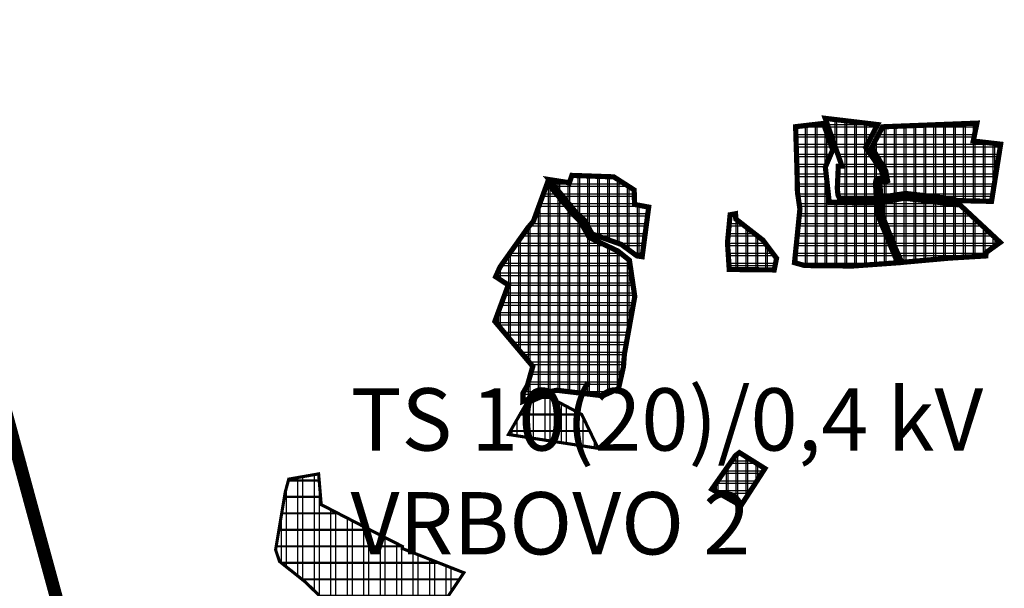
# Model space of a CAD drawing. Units: metres. Extents: x 475775 to 958738, y 5102333 to 10214937.
# Drawn here: x 479575 to 480524, y 5104534 to 5105082 of the extents above; entities that cross this region are included whole.
import ezdxf

# ---------------------------------------------------------------- set-up
doc = ezdxf.new("R2010")
doc.units = ezdxf.units.M
for name, color, linetype in [('B00005-GRADJ_PODR_IZGRADJENO', 7, 'Continuous'), ('B00006-GRADJ_PODR_NEIZGRADJENO', 7, 'Continuous'), ('B02101B-GRAD_PODRUCJA_IZGRAD', 2, 'Continuous'), ('B02102B-GRAD_PODRUCJA_NEIZGRAD', 51, 'Continuous'), ('B05213A-DALEKOVOD_20_10_NADZ', 1, 'Continuous'), ('građevna područja 2022', 7, 'Continuous')]:
    doc.layers.add(name, color=color, linetype=linetype)
doc.layers.add('B05---NAZIV_TS', color=7, linetype='Continuous', lineweight=40)
doc.styles.add('TS', font='arial.ttf')
pattern_1 = [(0, (-478673.254, -5107431.167), (0, 9.525), []), (90, (-478673.254, -5107431.167), (-9.525, 6e-16), [])]
pattern_2 = [(0, (-478673.254, -5107431.167), (0, 15.875), []), (90, (-478673.254, -5107431.167), (-15.875, 1e-15), [])]
pattern_3 = [(0, (-13975.451, 0), (0, 9.525), []), (90, (-13975.451, 0), (-9.525, 6e-16), [])]
pattern_4 = [(0, (-13975.45, 0), (0, 15.875), []), (90, (-13975.45, 0), (-15.875, 1e-15), [])]

# ---------------------------------------------------------------- blocks, each defined once
blk = doc.blocks.new('H')
at = {"layer": 'B02101B-GRAD_PODRUCJA_IZGRAD', "true_color": 0x939598}
h = blk.add_hatch(dxfattribs=at)
h.set_pattern_fill('NET', color=252, scale=3)
h.set_pattern_definition(pattern_1)
h.paths.add_polyline_path([(1690.72, -2490.53), (1694.28, -2490.37), (1688.94, -2475.18), (1685.2, -2464.57), (1678.08, -2444.34), (1728.59, -2450.34), (1717.12, -2472.35), (1721.05, -2478.05), (1732.08, -2494.06), (1734.29, -2501.32), (1729.83, -2502.19), (1727.03, -2504.1), (1726.49, -2506.83), (1727.43, -2521.22), (1691.76, -2521.21), (1690.34, -2517.92), (1689.77, -2511.6)])
h = blk.add_hatch(dxfattribs=at)
h.set_pattern_fill('NET', color=252, scale=3)
h.set_pattern_definition(pattern_1)
h.paths.add_polyline_path([(1678.23, -2491.24), (1681.98, -2525.12), (1727.65, -2525.73), (1728.15, -2536.07), (1737.24, -2557.86), (1747.88, -2583.38), (1704.37, -2586.49), (1658.31, -2586.01), (1648.53, -2583.29), (1653.73, -2531.63), (1651.36, -2515.47), (1650.91, -2493.64), (1649.6, -2452.38), (1676.42, -2449.24), (1685.29, -2474.86)])
h = blk.add_hatch(dxfattribs=at)
h.set_pattern_fill('NET', color=252, scale=3)
h.set_pattern_definition(pattern_1)
h.paths.add_polyline_path([(1731.03, -2510.37), (1731.49, -2520.38), (1738.41, -2519.28), (1748.37, -2517.77), (1755.66, -2516.65), (1756.6, -2516.76), (1777.06, -2519.13), (1797.52, -2521.51), (1805.61, -2523.49), (1808.38, -2523.6), (1838.34, -2524.24), (1847.12, -2469.21), (1820.72, -2466.15), (1824.29, -2448.97), (1733.36, -2452.49), (1722.99, -2472.26), (1729.71, -2483.59), (1736.43, -2494.92), (1738.12, -2504.33), (1730.42, -2506.23)])
h = blk.add_hatch(dxfattribs=at)
h.set_pattern_fill('NET', color=252, scale=3)
h.set_pattern_definition(pattern_1)
h.paths.add_polyline_path([(1434.07, -2499.28), (1431.6, -2506.34), (1412.04, -2503.28), (1438.13, -2535.03), (1446.25, -2542.41), (1453.57, -2555.71), (1481.66, -2565.72), (1496.73, -2576.75), (1501.76, -2577.5), (1508.05, -2529.79), (1494.42, -2527.25), (1494.05, -2513.27), (1474.39, -2500.67)])
h = blk.add_hatch(dxfattribs=at)
h.set_pattern_fill('NET', color=252, scale=3)
h.set_pattern_definition(pattern_1)
h.paths.add_polyline_path([(1359.84, -2639.81), (1363.59, -2629.62), (1372.78, -2604.76), (1360.59, -2596.78), (1364.82, -2587.42), (1391.82, -2549.43), (1396.91, -2543.56), (1410.33, -2506.79), (1411.13, -2507.39), (1424.71, -2523.8), (1436.71, -2538.3), (1441.84, -2543.22), (1450.82, -2559.09), (1452.85, -2560.04), (1471.69, -2568.95), (1474.42, -2570.24), (1478.5, -2572.17), (1489.49, -2581), (1494.63, -2615.86), (1484.63, -2671.35), (1483.72, -2683.52), (1478.96, -2704.62), (1463.79, -2711.4), (1448.91, -2709.62), (1419.6, -2706.12), (1407.09, -2708.5), (1386.79, -2716.8), (1387.02, -2708.72), (1391.19, -2701.36), (1396.38, -2683.14), (1359.84, -2639.81)])
h = blk.add_hatch(dxfattribs=at)
h.set_pattern_fill('NET', color=252, scale=3)
h.set_pattern_definition(pattern_1)
h.paths.add_polyline_path([(1731.91, -2529.64), (1732.17, -2535.5), (1744.03, -2565.48), (1747.42, -2573.05), (1751.88, -2583.02), (1771.66, -2581.23), (1797.09, -2578.92), (1814.97, -2577.85), (1832.85, -2576.78), (1833.14, -2573.45), (1846.7, -2563.77), (1808.07, -2527.78), (1754.32, -2521.2), (1731.7, -2525.2)])
h = blk.add_hatch(dxfattribs=at)
h.set_pattern_fill('NET', color=252, scale=3)
h.set_pattern_definition(pattern_1)
h.paths.add_polyline_path([(1586.49, -2537.16), (1591.71, -2536.2), (1591.95, -2541.23), (1618.08, -2561.59), (1631.22, -2579.06), (1628.99, -2590.26), (1585.64, -2589.81), (1583.96, -2564.05)])
h = blk.add_hatch(dxfattribs=at)
h.set_pattern_fill('NET', color=252, scale=3)
h.set_pattern_definition(pattern_1)
h.paths.add_polyline_path([(1568.9, -2801.35), (1596.92, -2817.21), (1620.01, -2781.46), (1595.41, -2766.13), (1591.67, -2768.94), (1587.19, -2775.32)])
at = {"layer": 'B02102B-GRAD_PODRUCJA_NEIZGRAD', "true_color": 0x939598}
h = blk.add_hatch(dxfattribs=at)
h.set_pattern_fill('NET', color=252, scale=5, style=0)
h.set_pattern_definition(pattern_2)
h.paths.add_polyline_path([(1372.9, -2748.68), (1389.62, -2719.74), (1408.18, -2711.74), (1409.72, -2711.43), (1443.52, -2729.4), (1459.33, -2762.02)])
h = blk.add_hatch(dxfattribs=at)
h.set_pattern_fill('NET', color=252, scale=5, style=0)
h.set_pattern_definition(pattern_2)
h.paths.add_polyline_path([(1161.26, -2791.66), (1190.06, -2786.61), (1192.48, -2815.33), (1192.25, -2816.06), (1227.01, -2834), (1248.57, -2845.13), (1270.87, -2856.48), (1270.57, -2858.37), (1326.51, -2880.4), (1329.97, -2881.76), (1312.64, -2907.64), (1302.09, -2917.22), (1279.41, -2951.4), (1271.37, -2968.35), (1265.85, -2978.15), (1257.05, -2993.76), (1240.45, -3007.05), (1230.93, -3024.31), (1229.48, -3013.45), (1227.36, -2997.53), (1226.8, -2993.34), (1225.54, -2976.59), (1223.49, -2953.14), (1215.99, -2930.94), (1190.47, -2903.62), (1177.57, -2890.97), (1170.22, -2885.1), (1152.36, -2870.84), (1150.48, -2865.26), (1148.6, -2859.67), (1157.92, -2804.03)])
at = {"layer": 'B00005-GRADJ_PODR_IZGRADJENO', "color": 8, "const_width": 5}
for points in [[(1678.23, -2491.24), (1681.98, -2525.12), (1727.65, -2525.73), (1728.15, -2536.07), (1737.24, -2557.86), (1747.88, -2583.38), (1704.37, -2586.49), (1658.31, -2586.01), (1648.53, -2583.29), (1653.73, -2531.63), (1653.73, -2531.63), (1651.36, -2515.47), (1650.91, -2493.64), (1649.6, -2452.38), (1649.6, -2452.38), (1676.42, -2449.24), (1685.29, -2474.86)], [(1690.72, -2490.53), (1694.28, -2490.37), (1688.94, -2475.18), (1685.2, -2464.57), (1678.08, -2444.34), (1728.59, -2450.34), (1717.12, -2472.35), (1721.05, -2478.05), (1732.08, -2494.06), (1734.29, -2501.32), (1729.83, -2502.19), (1727.03, -2504.1), (1726.49, -2506.83), (1727.43, -2521.22), (1691.76, -2521.21), (1690.34, -2517.92), (1689.77, -2511.6)], [(1731.03, -2510.37), (1731.49, -2520.38), (1738.41, -2519.28), (1748.37, -2517.77), (1755.66, -2516.65), (1756.6, -2516.76), (1777.06, -2519.13), (1797.52, -2521.51), (1805.61, -2523.49), (1808.38, -2523.6), (1838.34, -2524.24), (1847.12, -2469.21), (1820.72, -2466.15), (1824.29, -2448.97), (1733.36, -2452.49), (1722.99, -2472.26), (1729.71, -2483.59), (1736.43, -2494.92), (1738.12, -2504.33), (1730.42, -2506.23)], [(1359.84, -2639.81), (1363.59, -2629.62), (1372.78, -2604.76), (1360.59, -2596.78), (1364.82, -2587.42), (1391.82, -2549.43), (1396.91, -2543.56), (1410.33, -2506.79), (1411.13, -2507.39), (1424.71, -2523.8), (1436.71, -2538.3), (1441.84, -2543.22), (1450.82, -2559.09), (1452.85, -2560.04), (1471.69, -2568.95), (1474.42, -2570.24), (1478.5, -2572.17), (1489.49, -2581), (1494.63, -2615.86), (1484.63, -2671.35), (1483.72, -2683.52), (1478.96, -2704.62), (1463.79, -2711.4), (1448.91, -2709.62), (1419.6, -2706.12), (1407.09, -2708.5), (1386.79, -2716.8), (1387.02, -2708.72), (1391.19, -2701.36), (1396.38, -2683.14), (1359.84, -2639.81)], [(1434.07, -2499.28), (1431.6, -2506.34), (1431.6, -2506.34), (1412.04, -2503.28), (1438.13, -2535.03), (1446.25, -2542.41), (1453.57, -2555.71), (1481.66, -2565.72), (1496.73, -2576.75), (1501.76, -2577.5), (1508.05, -2529.79), (1494.42, -2527.25), (1494.05, -2513.27), (1474.39, -2500.67)], [(1731.91, -2529.64), (1732.17, -2535.5), (1744.03, -2565.48), (1747.42, -2573.05), (1751.88, -2583.02), (1771.66, -2581.23), (1797.09, -2578.92), (1814.97, -2577.85), (1832.85, -2576.78), (1833.14, -2573.45), (1846.7, -2563.77), (1808.07, -2527.78), (1754.32, -2521.2), (1731.7, -2525.2)], [(1586.49, -2537.16), (1591.71, -2536.2), (1591.95, -2541.23), (1618.08, -2561.59), (1631.22, -2579.06), (1628.99, -2590.26), (1585.64, -2589.81), (1583.96, -2564.05)], [(1568.9, -2801.35), (1596.92, -2817.21), (1620.01, -2781.46), (1595.41, -2766.13), (1591.67, -2768.94), (1587.19, -2775.32)]]:
    blk.add_lwpolyline(points, close=True, dxfattribs=at)
at = {"layer": 'B00006-GRADJ_PODR_NEIZGRADJENO', "color": 8, "const_width": 3}
blk.add_lwpolyline([(1372.9, -2748.68), (1389.62, -2719.74), (1408.18, -2711.74), (1409.72, -2711.43), (1443.52, -2729.4), (1459.33, -2762.02)], close=True, dxfattribs=at)
blk.add_lwpolyline([(1190.47, -2903.62), (1177.57, -2890.97), (1170.22, -2885.1), (1152.36, -2870.84), (1150.48, -2865.26), (1148.6, -2859.67), (1157.92, -2804.03), (1161.26, -2791.66), (1190.06, -2786.61), (1192.48, -2815.33), (1192.25, -2816.06), (1227.01, -2834), (1248.57, -2845.13), (1270.87, -2856.48), (1270.57, -2858.37), (1326.51, -2880.4), (1329.97, -2881.76), (1312.64, -2907.64)], dxfattribs=at)
blk = doc.blocks.new('građevna područja 2022')
at = {"layer": 'B02101B-GRAD_PODRUCJA_IZGRAD', "true_color": 0x939598}
h = blk.add_hatch(dxfattribs=at)
h.set_pattern_fill('NET', color=252, scale=3)
h.set_pattern_definition(pattern_3)
h.paths.add_polyline_path([(466388.52, 5104940.64), (466392.09, 5104940.8), (466386.74, 5104955.98), (466383.01, 5104966.6), (466375.88, 5104986.83), (466426.39, 5104980.82), (466414.93, 5104958.81), (466418.85, 5104953.11), (466429.88, 5104937.1), (466432.09, 5104929.84), (466427.63, 5104928.97), (466424.84, 5104927.06), (466424.29, 5104924.34), (466425.23, 5104909.95), (466389.57, 5104909.95), (466388.15, 5104913.25), (466387.57, 5104919.57)])
h = blk.add_hatch(dxfattribs=at)
h.set_pattern_fill('NET', color=252, scale=3)
h.set_pattern_definition(pattern_3)
h.paths.add_polyline_path([(466376.03, 5104939.93), (466379.79, 5104906.05), (466425.45, 5104905.43), (466425.95, 5104895.1), (466435.04, 5104873.31), (466445.68, 5104847.79), (466402.18, 5104844.68), (466356.11, 5104845.16), (466346.33, 5104847.88), (466351.53, 5104899.54), (466349.17, 5104915.7), (466348.71, 5104937.53), (466347.4, 5104978.78), (466374.23, 5104981.93), (466383.1, 5104956.31)])
h = blk.add_hatch(dxfattribs=at)
h.set_pattern_fill('NET', color=252, scale=3)
h.set_pattern_definition(pattern_3)
h.paths.add_polyline_path([(466428.84, 5104920.8), (466429.29, 5104910.79), (466436.21, 5104911.88), (466446.17, 5104913.4), (466453.47, 5104914.52), (466454.41, 5104914.41), (466474.87, 5104912.04), (466495.33, 5104909.66), (466503.41, 5104907.67), (466506.18, 5104907.57), (466536.15, 5104906.92), (466544.92, 5104961.96), (466518.53, 5104965.02), (466522.1, 5104982.2), (466431.17, 5104978.68), (466420.79, 5104958.91), (466427.51, 5104947.58), (466434.23, 5104936.24), (466435.92, 5104926.84), (466428.23, 5104924.94)])
h = blk.add_hatch(dxfattribs=at)
h.set_pattern_fill('NET', color=252, scale=3)
h.set_pattern_definition(pattern_3)
h.paths.add_polyline_path([(466131.87, 5104931.89), (466129.41, 5104924.83), (466109.84, 5104927.89), (466135.93, 5104896.14), (466144.06, 5104888.75), (466151.38, 5104875.46), (466179.46, 5104865.45), (466194.53, 5104854.41), (466199.56, 5104853.66), (466205.85, 5104901.38), (466192.23, 5104903.92), (466191.86, 5104917.9), (466172.19, 5104930.49)])
h = blk.add_hatch(dxfattribs=at)
h.set_pattern_fill('NET', color=252, scale=3)
h.set_pattern_definition(pattern_3)
h.paths.add_polyline_path([(466057.65, 5104791.36), (466061.39, 5104801.54), (466070.58, 5104826.41), (466058.39, 5104834.38), (466062.63, 5104843.75), (466089.62, 5104881.74), (466094.71, 5104887.6), (466108.13, 5104924.38), (466108.93, 5104923.78), (466122.51, 5104907.37), (466134.51, 5104892.87), (466139.64, 5104887.94), (466148.63, 5104872.08), (466150.65, 5104871.12), (466169.5, 5104862.22), (466172.23, 5104860.93), (466176.3, 5104859), (466187.29, 5104850.17), (466192.44, 5104815.3), (466182.44, 5104759.82), (466181.52, 5104747.65), (466176.76, 5104726.55), (466161.59, 5104719.77), (466146.71, 5104721.55), (466117.41, 5104725.05), (466104.89, 5104722.67), (466084.59, 5104714.36), (466084.82, 5104722.45), (466088.99, 5104729.8), (466094.18, 5104748.02), (466057.65, 5104791.36)])
h = blk.add_hatch(dxfattribs=at)
h.set_pattern_fill('NET', color=252, scale=3)
h.set_pattern_definition(pattern_3)
h.paths.add_polyline_path([(466429.71, 5104901.53), (466429.97, 5104895.66), (466441.83, 5104865.69), (466445.22, 5104858.12), (466449.68, 5104848.15), (466469.46, 5104849.94), (466494.89, 5104852.24), (466512.77, 5104853.32), (466530.65, 5104854.39), (466530.95, 5104857.71), (466544.5, 5104867.39), (466505.87, 5104903.38), (466452.12, 5104909.97), (466429.51, 5104905.97)])
h = blk.add_hatch(dxfattribs=at)
h.set_pattern_fill('NET', color=252, scale=3)
h.set_pattern_definition(pattern_3)
h.paths.add_polyline_path([(466284.3, 5104894.01), (466289.51, 5104894.96), (466289.75, 5104889.94), (466315.88, 5104869.58), (466329.02, 5104852.1), (466326.79, 5104840.91), (466283.45, 5104841.35), (466281.76, 5104867.11)])
h = blk.add_hatch(dxfattribs=at)
h.set_pattern_fill('NET', color=252, scale=3)
h.set_pattern_definition(pattern_3)
h.paths.add_polyline_path([(466266.7, 5104629.82), (466294.73, 5104613.95), (466317.81, 5104649.71), (466293.21, 5104665.04), (466289.47, 5104662.22), (466284.99, 5104655.85)])
at = {"layer": 'B02102B-GRAD_PODRUCJA_NEIZGRAD', "true_color": 0x939598}
h = blk.add_hatch(dxfattribs=at)
h.set_pattern_fill('NET', color=252, scale=5, style=0)
h.set_pattern_definition(pattern_4)
h.paths.add_polyline_path([(466070.71, 5104682.49), (466087.43, 5104711.42), (466105.99, 5104719.43), (466107.53, 5104719.74), (466141.32, 5104701.76), (466157.13, 5104669.15)])
h = blk.add_hatch(dxfattribs=at)
h.set_pattern_fill('NET', color=252, scale=5, style=0)
h.set_pattern_definition(pattern_4)
h.paths.add_polyline_path([(465859.06, 5104639.5), (465887.86, 5104644.56), (465890.28, 5104615.84), (465890.05, 5104615.11), (465924.81, 5104597.17), (465946.37, 5104586.04), (465968.68, 5104574.69), (465968.37, 5104572.8), (466024.32, 5104550.77), (466027.77, 5104549.4), (466010.45, 5104523.53), (465999.9, 5104513.95), (465977.21, 5104479.76), (465969.18, 5104462.81), (465963.66, 5104453.02), (465954.86, 5104437.4), (465938.26, 5104424.12), (465928.73, 5104406.86), (465927.29, 5104417.71), (465925.16, 5104433.63), (465924.6, 5104437.82), (465923.34, 5104454.57), (465921.3, 5104478.02), (465913.79, 5104500.22), (465888.28, 5104527.55), (465875.37, 5104540.2), (465868.02, 5104546.06), (465850.16, 5104560.32), (465848.28, 5104565.91), (465846.4, 5104571.5), (465855.72, 5104627.13)])
at = {"layer": 'B00005-GRADJ_PODR_IZGRADJENO', "color": 8, "const_width": 5}
for points in [[(466376.03, 5104939.93), (466379.79, 5104906.05), (466425.45, 5104905.43), (466425.95, 5104895.1), (466435.04, 5104873.31), (466445.68, 5104847.79), (466402.18, 5104844.68), (466356.11, 5104845.16), (466346.33, 5104847.88), (466351.53, 5104899.54), (466351.53, 5104899.54), (466349.17, 5104915.7), (466348.71, 5104937.53), (466347.4, 5104978.78), (466347.4, 5104978.78), (466374.23, 5104981.93), (466383.1, 5104956.31)], [(466388.52, 5104940.64), (466392.09, 5104940.8), (466386.74, 5104955.98), (466383.01, 5104966.6), (466375.88, 5104986.83), (466426.39, 5104980.82), (466414.93, 5104958.81), (466418.85, 5104953.11), (466429.88, 5104937.1), (466432.09, 5104929.84), (466427.63, 5104928.97), (466424.84, 5104927.06), (466424.29, 5104924.34), (466425.23, 5104909.95), (466389.57, 5104909.95), (466388.15, 5104913.25), (466387.57, 5104919.57)], [(466428.84, 5104920.8), (466429.29, 5104910.79), (466436.21, 5104911.88), (466446.17, 5104913.4), (466453.47, 5104914.52), (466454.41, 5104914.41), (466474.87, 5104912.04), (466495.33, 5104909.66), (466503.41, 5104907.67), (466506.18, 5104907.57), (466536.15, 5104906.92), (466544.92, 5104961.96), (466518.53, 5104965.02), (466522.1, 5104982.2), (466431.17, 5104978.68), (466420.79, 5104958.91), (466427.51, 5104947.58), (466434.23, 5104936.24), (466435.92, 5104926.84), (466428.23, 5104924.94)], [(466057.65, 5104791.36), (466061.39, 5104801.54), (466070.58, 5104826.41), (466058.39, 5104834.38), (466062.63, 5104843.75), (466089.62, 5104881.74), (466094.71, 5104887.6), (466108.13, 5104924.38), (466108.93, 5104923.78), (466122.51, 5104907.37), (466134.51, 5104892.87), (466139.64, 5104887.94), (466148.63, 5104872.08), (466150.65, 5104871.12), (466169.5, 5104862.22), (466172.23, 5104860.93), (466176.3, 5104859), (466187.29, 5104850.17), (466192.44, 5104815.3), (466182.44, 5104759.82), (466181.52, 5104747.65), (466176.76, 5104726.55), (466161.59, 5104719.77), (466146.71, 5104721.55), (466117.41, 5104725.05), (466104.89, 5104722.67), (466084.59, 5104714.36), (466084.82, 5104722.45), (466088.99, 5104729.8), (466094.18, 5104748.02), (466057.65, 5104791.36)], [(466131.87, 5104931.89), (466129.41, 5104924.83), (466129.41, 5104924.83), (466109.84, 5104927.89), (466135.93, 5104896.14), (466144.06, 5104888.75), (466151.38, 5104875.46), (466179.46, 5104865.45), (466194.53, 5104854.41), (466199.56, 5104853.66), (466205.85, 5104901.38), (466192.23, 5104903.92), (466191.86, 5104917.9), (466172.19, 5104930.49)], [(466429.71, 5104901.53), (466429.97, 5104895.66), (466441.83, 5104865.69), (466445.22, 5104858.12), (466449.68, 5104848.15), (466469.46, 5104849.94), (466494.89, 5104852.24), (466512.77, 5104853.32), (466530.65, 5104854.39), (466530.95, 5104857.71), (466544.5, 5104867.39), (466505.87, 5104903.38), (466452.12, 5104909.97), (466429.51, 5104905.97)], [(466284.3, 5104894.01), (466289.51, 5104894.96), (466289.75, 5104889.94), (466315.88, 5104869.58), (466329.02, 5104852.1), (466326.79, 5104840.91), (466283.45, 5104841.35), (466281.76, 5104867.11)], [(466266.7, 5104629.82), (466294.73, 5104613.95), (466317.81, 5104649.71), (466293.21, 5104665.04), (466289.47, 5104662.22), (466284.99, 5104655.85)]]:
    blk.add_lwpolyline(points, close=True, dxfattribs=at)
at = {"layer": 'B00006-GRADJ_PODR_NEIZGRADJENO', "color": 8, "const_width": 3}
blk.add_lwpolyline([(466070.71, 5104682.49), (466087.43, 5104711.42), (466105.99, 5104719.43), (466107.53, 5104719.74), (466141.32, 5104701.76), (466157.13, 5104669.15)], close=True, dxfattribs=at)
blk.add_lwpolyline([(465888.28, 5104527.55), (465875.37, 5104540.2), (465868.02, 5104546.06), (465850.16, 5104560.32), (465848.28, 5104565.91), (465846.4, 5104571.5), (465855.72, 5104627.13), (465859.06, 5104639.5), (465887.86, 5104644.56), (465890.28, 5104615.84), (465890.05, 5104615.11), (465924.81, 5104597.17), (465946.37, 5104586.04), (465968.68, 5104574.69), (465968.37, 5104572.8), (466024.32, 5104550.77), (466027.77, 5104549.4), (466010.45, 5104523.53)], dxfattribs=at)

msp = doc.modelspace()

# ---------------------------------------------------------------- linework, layer by layer
at = {"layer": 'B05213A-DALEKOVOD_20_10_NADZ', "const_width": 12.5, "flags": 128}
msp.add_lwpolyline([(479797.87, 5102724.24), (479731.82, 5103030.33), (479729.26, 5103037.84), (479637.74, 5103217.38), (479635.81, 5103221.16), (479637.01, 5103225.28), (479654.28, 5103284.73), (479659.91, 5103304.09), (479805.04, 5103803.61), (479806.14, 5103807.41), (479805.02, 5103811.53), (479752.36, 5104004.94), (479747.07, 5104024.39), (479732, 5104079.72), (479632.82, 5104444.04), (479587.62, 5104609.68), (479523.74, 5104844.68), (479255.5, 5105342), (479245.93, 5105359.75), (479226.46, 5105395.85)], dxfattribs=at)

# ---------------------------------------------------------------- block references
msp.add_blockref('H', (478673.25, 5107431.17))
at = {"layer": 'građevna područja 2022'}
msp.add_blockref('građevna područja 2022', (13975.45, 0), dxfattribs=at)

# ---------------------------------------------------------------- texts
at = {"layer": 'B05---NAZIV_TS', "insert": (479894.09, 5104727), "char_height": 60, "width": 743.9122, "attachment_point": 1, "style": 'TS'}
msp.add_mtext('TS 10(20)/0,4 kV \\PVRBOVO 2', dxfattribs=at)

doc.saveas('drawing.dxf')
